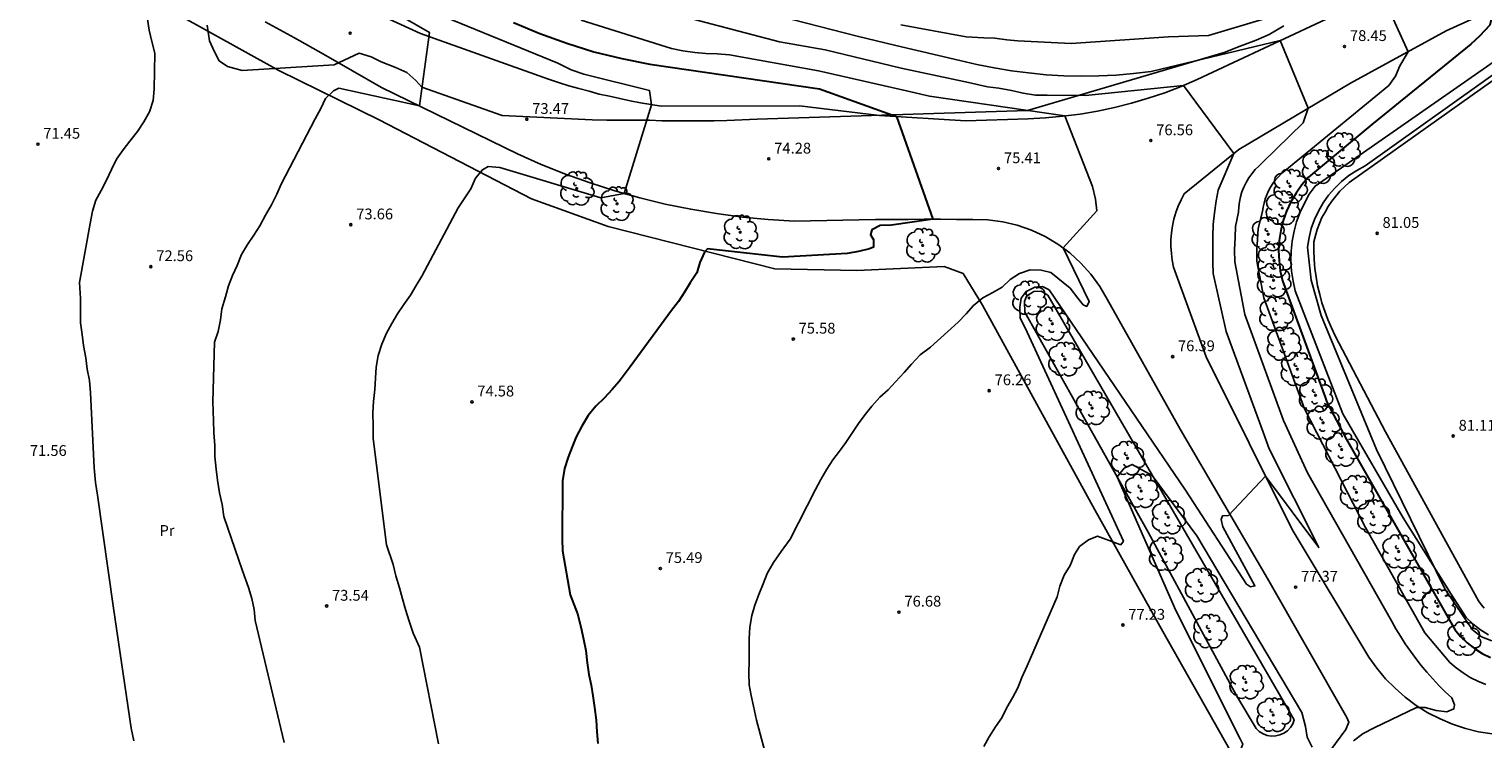
# Model space of a CAD drawing. Units: inches. Extents: x 579992 to 581450, y 4792128 to 4793056.
# Drawn here: x 581257 to 581358, y 4792536 to 4792585 of the extents above; entities that cross this region are included whole.
import ezdxf

# ---------------------------------------------------------------- set-up
doc = ezdxf.new("R2010")
doc.units = ezdxf.units.IN
doc.header["$MEASUREMENT"] = 0
for name, color, linetype in [('020101', 3, 'Continuous'), ('020104', 34, 'Continuous'), ('020204', 9, 'Continuous'), ('020308', 9, 'Continuous'), ('060106', 9, 'Continuous'), ('060110', 9, 'Continuous'), ('070106', 6, 'Continuous'), ('100106', 63, 'Continuous'), ('100202', 3, 'Continuous'), ('100301', 7, 'Continuous')]:
    doc.layers.add(name, color=color, linetype=linetype)
doc.layers.add('020105', color=24, linetype='Continuous', lineweight=30)
doc.styles.add('ARIAL', font='ARIAL.TTF', dxfattribs={"height": 1})

# ---------------------------------------------------------------- blocks, each defined once
blk = doc.blocks.new('COTAPU')
blk.add_circle((0, 0), 0.075)
blk = doc.blocks.new('ARBOL')
blk.add_circle((0, 0), 0.0587)
for centre, radius, start, end in [((-0.28, 0.86), 0.3, 359.2878, 173.6078), ((0.1, 0.97), 0.21, 23.1565, 160.4665), ((0.44, 0.88), 0.24, 301.578, 139.328), ((-0.56, 0.38), 0.532, 92.28, 254.58), ((-0.09, 0.32), 0.12, 119.14, 310.56), ((0.66, 0.29), 0.443, 319.8556, 114.7656), ((0.82, -0.25), 0.383, 235.5275, 62.0275), ((-0.56, -0.34), 0.555, 142.64, 266.54), ((-0.3, -0.68), 0.45, 213.78, 295.32), ((-0.04, -0.38), 0.21, 189.64, 323.88), ((0.3, -0.62), 0.532, 224.67, 0.24)]:
    blk.add_arc(centre, radius, start, end)

msp = doc.modelspace()

# ---------------------------------------------------------------- linework, layer by layer
at = {"layer": '020101'}
for points in [[(581359.71, 4792583.3, 80.68), (581346.53, 4792574.12, 80.52), (581346.13, 4792573.55, 80.52), (581345.79, 4792572.94, 80.52), (581345.49, 4792572.31, 80.52), (581345.25, 4792571.65, 80.52), (581345.07, 4792570.98, 80.52), (581344.94, 4792570.3, 80.52), (581344.87, 4792569.6, 80.52), (581344.86, 4792568.91, 80.52), (581344.9, 4792568.21, 80.52), (581345, 4792567.52, 80.52), (581345.16, 4792566.84, 80.52), (581348.46, 4792558.32, 80.45), (581352.64, 4792551.09, 80.82), (581355.98, 4792545.79, 80.92), (581357.02, 4792544.17, 80.97), (581357.49, 4792543.71, 80.96), (581358, 4792543.31, 80.95), (581358.57, 4792542.98, 80.95)], [(581342.44, 4792536.46, 78.68), (581342.66, 4792536.26, 78.68), (581342.92, 4792536.1, 78.68), (581343.2, 4792535.99, 78.68), (581343.5, 4792535.95, 78.68), (581343.8, 4792535.96, 78.68), (581344.09, 4792536.02, 78.68), (581344.37, 4792536.15, 78.68), (581344.61, 4792536.32, 78.68), (581344.82, 4792536.54, 78.68), (581344.98, 4792536.8, 78.68), (581345.09, 4792537.08, 78.68), (581337.36, 4792550.39, 78.28), (581327.98, 4792566.56, 77.04), (581327.52, 4792566.82, 77.01), (581327.02, 4792566.81, 77.04), (581326.51, 4792566.49, 77.07), (581326.37, 4792566.12, 77.07), (581326.39, 4792565.38, 77.07), (581334.95, 4792550.11, 78.31), (581341.1, 4792538.72, 78.7), (581342.44, 4792536.46, 78.68)]]:
    msp.add_polyline3d(points, dxfattribs=at)
at = {"layer": '020104'}
for points in [[(581280.15, 4792610.23, 77), (581281.31, 4792607.54, 77), (581281.72, 4792601.64, 77), (581282.35, 4792600.54, 77), (581282.89, 4792599.35, 77), (581283.43, 4792598.34, 77), (581284.24, 4792597.31, 77), (581287, 4792594.42, 77), (581288.66, 4792593.01, 77), (581289.53, 4792592.26, 77), (581294.08, 4792589.6, 77), (581295.57, 4792588.72, 77), (581297.21, 4792587.67, 77), (581301.01, 4792586.32, 77), (581309.38, 4792584.13, 77), (581312.54, 4792583.57, 77), (581317.81, 4792582.3, 77)], [(581282.61, 4792608.63, 78), (581283.49, 4792604.17, 78), (581283.65, 4792603.4, 78), (581284.66, 4792601.93, 78), (581285.02, 4792601.14, 78), (581285.38, 4792600.46, 78), (581286.53, 4792599.08, 78), (581289.03, 4792596.48, 78), (581290.83, 4792594.91, 78), (581291.41, 4792594.42, 78), (581295.17, 4792592.05, 78), (581296.3, 4792591.23, 78), (581297.27, 4792590.69, 78), (581298.8, 4792589.71, 78), (581300.3, 4792589.08, 78), (581308.55, 4792586.12, 78), (581314.77, 4792584.52, 78), (581317.44, 4792583.87, 78)], [(581278.29, 4792588.71, 73), (581285.09, 4792584.79, 73), (581284.39, 4792579.68, 73), (581278.81, 4792580.91, 73), (581278.43, 4792580.73, 73), (581277.88, 4792580.19, 73), (581277.56, 4792579.51, 73), (581277.15, 4792578.78, 73), (581274.81, 4792574.26, 73), (581274.51, 4792573.55, 73), (581274.14, 4792572.83, 73), (581273.71, 4792572.1, 73), (581273.32, 4792571.35, 73), (581272.9, 4792570.71, 73), (581272.46, 4792570.06, 73), (581272.04, 4792569.38, 73), (581271.75, 4792568.61, 73), (581271.42, 4792567.92, 73), (581271.15, 4792567.19, 73), (581270.93, 4792566.44, 73), (581270.69, 4792565.6, 73), (581270.59, 4792564.84, 73), (581270.43, 4792564.02, 73), (581270.18, 4792563.28, 73), (581270.07, 4792559.14, 73), (581270.1, 4792557.84, 73), (581270.12, 4792557.01, 73), (581270.19, 4792556.11, 73), (581270.21, 4792555.35, 73), (581270.29, 4792554.48, 73), (581270.39, 4792553.71, 73), (581270.53, 4792552.84, 73), (581270.71, 4792552.02, 73), (581270.82, 4792551.19, 73), (581272.11, 4792547.42, 73), (581272.53, 4792546.25, 73), (581272.77, 4792545.49, 73), (581272.94, 4792544.72, 73), (581273.01, 4792543.96, 73), (581275, 4792535.51, 73)], [(581351.02, 4792587.79, 79), (581352.98, 4792583.45, 79), (581352.42, 4792582.47, 79), (581352.12, 4792581.74, 79), (581351.64, 4792581.1, 79), (581344.43, 4792575.18, 79), (581344.2, 4792574.99, 79), (581343.99, 4792574.77, 79), (581343.79, 4792574.55, 79), (581343.61, 4792574.31, 79), (581343.45, 4792574.05, 79), (581343.31, 4792573.79, 79), (581343.18, 4792573.51, 79), (581343.08, 4792573.23, 79), (581342.99, 4792572.94, 79), (581342.93, 4792572.65, 79), (581342.89, 4792572.35, 79)], [(581317.8, 4792585.32, 79), (581322.33, 4792584.48, 79), (581323.55, 4792584.41, 79), (581324.32, 4792584.39, 79), (581325.15, 4792584.28, 79), (581325.92, 4792584.2, 79), (581329.61, 4792584.02, 79), (581336.37, 4792584.48, 79), (581339.13, 4792584.57, 79), (581346.81, 4792586.86, 79)], [(581285.74, 4792586.02, 74), (581294, 4792582.65, 74), (581294.93, 4792582.2, 74), (581295.81, 4792581.89, 74), (581300.36, 4792580.75, 74), (581300.49, 4792579.77, 74), (581298.6, 4792573.61, 74), (581296.97, 4792573.3, 74), (581289.98, 4792575.41, 74), (581289.17, 4792575.48, 74), (581288.76, 4792575.25, 74), (581288.28, 4792574.68, 74), (581287.96, 4792573.94, 74), (581287.54, 4792573.31, 74), (581287.09, 4792572.61, 74), (581284.56, 4792567.87, 74), (581284.17, 4792567.22, 74), (581283.78, 4792566.55, 74), (581283.32, 4792565.91, 74), (581282.87, 4792565.26, 74), (581282.47, 4792564.58, 74), (581282.1, 4792563.9, 74), (581281.79, 4792563.15, 74), (581281.53, 4792562.35, 74), (581281.4, 4792561.56, 74), (581281.35, 4792560.79, 74), (581281.29, 4792560, 74), (581281.2, 4792559.16, 74), (581281.17, 4792558.39, 74), (581281.18, 4792557.46, 74), (581281.19, 4792556.59, 74), (581282.11, 4792549.23, 74), (581282.57, 4792547.86, 74), (581282.76, 4792547.07, 74), (581283.02, 4792546.23, 74), (581283.21, 4792545.48, 74), (581283.43, 4792544.72, 74), (581283.69, 4792543.91, 74), (581283.97, 4792543.09, 74), (581284.41, 4792542.12, 74), (581285.72, 4792535.4, 74)], [(581265.54, 4792585.71, 72), (581265.65, 4792584.95, 72), (581265.82, 4792584.15, 72), (581266.03, 4792583.34, 72), (581265.99, 4792580.85, 72), (581265.92, 4792580.07, 72), (581265.66, 4792579.28, 72), (581265.28, 4792578.59, 72), (581264.83, 4792577.92, 72), (581264.3, 4792577.23, 72), (581263.83, 4792576.64, 72), (581263.39, 4792575.99, 72), (581263.04, 4792575.27, 72), (581262.67, 4792574.49, 72), (581262.32, 4792573.82, 72), (581261.94, 4792573.14, 72), (581261.71, 4792572.37, 72), (581261.55, 4792571.52, 72), (581260.81, 4792567.43, 72), (581260.88, 4792566.32, 72), (581260.88, 4792565.52, 72), (581260.88, 4792564.63, 72), (581260.99, 4792563.82, 72), (581261.1, 4792563.06, 72), (581261.24, 4792562.2, 72), (581261.35, 4792561.41, 72), (581261.51, 4792560.63, 72), (581261.58, 4792559.76, 72), (581261.84, 4792554.57, 72), (581261.92, 4792553.54, 72), (581262.06, 4792552.67, 72), (581263.17, 4792544.82, 72), (581264.39, 4792536.49, 72), (581264.58, 4792535.61, 72)], [(581295.62, 4792585.63, 76), (581301.88, 4792583.66, 76), (581302.68, 4792583.5, 76), (581303.51, 4792583.39, 76), (581304.27, 4792583.32, 76), (581305.06, 4792583.29, 76), (581305.9, 4792583.22, 76), (581312.07, 4792582.13, 76), (581318.19, 4792580.73, 76)], [(581317.44, 4792583.87, 78), (581321.88, 4792582.84, 78), (581323.07, 4792582.56, 78), (581324.26, 4792582.32, 78), (581325.46, 4792582.12, 78), (581326.66, 4792581.97, 78), (581327.87, 4792581.85, 78), (581329.09, 4792581.78, 78), (581330.3, 4792581.75, 78), (581331.52, 4792581.77, 78), (581332.73, 4792581.83, 78), (581333.94, 4792581.93, 78), (581335.15, 4792582.07, 78), (581344.12, 4792584.22, 78), (581346.06, 4792579.52, 78), (581345.7, 4792578.51, 78), (581342.89, 4792575.75, 78), (581342.62, 4792575.51, 78), (581342.37, 4792575.26, 78), (581342.14, 4792574.98, 78), (581341.93, 4792574.69, 78), (581341.75, 4792574.38, 78), (581341.6, 4792574.05, 78), (581341.46, 4792573.72, 78), (581341.36, 4792573.38, 78), (581341.29, 4792573.02, 78), (581341.24, 4792572.67, 78), (581341.22, 4792572.31, 78)], [(581317.81, 4792582.3, 77), (581322.48, 4792581.32, 77), (581323.8, 4792581.02, 77), (581324.59, 4792580.92, 77), (581325.48, 4792580.75, 77), (581326.27, 4792580.56, 77), (581327.14, 4792580.44, 77), (581327.94, 4792580.42, 77), (581330.6, 4792580.4, 77), (581337.4, 4792581.1, 77), (581340.89, 4792576.38, 77), (581339.8, 4792573.84, 77), (581339.68, 4792573.09, 77), (581339.55, 4792572.27, 77)], [(581359.91, 4792582.58, 81), (581350.01, 4792575.52, 81), (581349.43, 4792575.21, 81), (581348.88, 4792574.85, 81), (581348.37, 4792574.44, 81), (581347.9, 4792573.98, 81), (581347.47, 4792573.48, 81), (581347.09, 4792572.95, 81), (581346.77, 4792572.38, 81), (581346.49, 4792571.79, 81), (581346.27, 4792571.17, 81), (581346.11, 4792570.54, 81), (581346, 4792569.89, 81), (581346.26, 4792567.58, 81), (581346.96, 4792565.13, 81), (581350.8, 4792555.83, 81), (581355.54, 4792546.17, 81), (581357.45, 4792543.33, 81), (581358.08, 4792542.83, 81), (581358.8, 4792542.56, 81)], [(581318.19, 4792580.73, 76), (581319.78, 4792580.37, 76), (581329.16, 4792578.99, 76), (581331.1, 4792574.08, 76), (581331.29, 4792573.22, 76), (581331.38, 4792572.41, 76), (581329.05, 4792569.83, 76), (581330.86, 4792566.1, 76), (581330.69, 4792565.77, 76), (581330.45, 4792565.87, 76), (581330.07, 4792566.35, 76), (581329.53, 4792567.03, 76), (581328.2, 4792568.12, 76), (581327.52, 4792568.29, 76), (581326.76, 4792568.3, 76), (581326.02, 4792568.06, 76), (581325.37, 4792567.63, 76), (581324.83, 4792567.1, 76), (581324.18, 4792566.73, 76), (581323.48, 4792566.37, 76), (581322.83, 4792565.84, 76), (581322.33, 4792565.26, 76), (581321.78, 4792564.68, 76), (581319.85, 4792562.95, 76), (581319.14, 4792562.41, 76), (581318.54, 4792561.76, 76), (581318.03, 4792561.18, 76), (581317.43, 4792560.54, 76), (581316.92, 4792559.98, 76), (581316.34, 4792559.46, 76), (581315.78, 4792558.85, 76), (581315.31, 4792558.26, 76), (581314.85, 4792557.63, 76), (581314.4, 4792556.95, 76), (581313.98, 4792556.32, 76), (581313.53, 4792555.71, 76), (581313.08, 4792555.11, 76), (581312.66, 4792554.46, 76), (581312.24, 4792553.76, 76), (581311.88, 4792553.05, 76), (581310.12, 4792549.62, 76), (581309.49, 4792548.75, 76), (581308.95, 4792548, 76), (581308.52, 4792547.24, 76), (581308.24, 4792546.52, 76), (581307.94, 4792545.77, 76), (581307.66, 4792545.04, 76), (581307.45, 4792544.31, 76), (581307.32, 4792543.5, 76), (581307.27, 4792542.72, 76), (581307.26, 4792541.93, 76), (581307.26, 4792541.16, 76), (581307.25, 4792540.32, 76), (581307.26, 4792539.51, 76), (581307.4, 4792538.76, 76), (581307.56, 4792538.02, 76), (581307.78, 4792537.04, 76), (581309.46, 4792530.75, 76)], [(581339.55, 4792572.27, 77), (581339.45, 4792571.45, 77), (581339.44, 4792570.65, 77), (581339.43, 4792569.73, 77), (581339.44, 4792568.82, 77), (581339.47, 4792568.05, 77), (581340.36, 4792564.02, 77), (581342.92, 4792557.04, 77)], [(581341.22, 4792572.31, 78), (581341.02, 4792571.31, 78), (581340.98, 4792570.55, 78), (581340.95, 4792569.7, 78), (581340.97, 4792568.86, 78), (581341.66, 4792565.2, 78), (581344.35, 4792557.85, 78)], [(581342.89, 4792572.35, 79), (581342.58, 4792571.18, 79), (581342.48, 4792569.67, 79), (581342.5, 4792568.9, 79), (581342.97, 4792566.37, 79), (581345.79, 4792558.66, 79)], [(581342.92, 4792557.04, 77), (581343.35, 4792555.88, 77), (581346.79, 4792549.03, 77), (581343.1, 4792553.99, 77), (581340.52, 4792551.25, 77), (581340.12, 4792551.24, 77), (581340.02, 4792550.97, 77), (581340.13, 4792550.47, 77), (581342.36, 4792546.37, 77), (581342.05, 4792546.3, 77), (581341.78, 4792546.5, 77), (581337.54, 4792553.02, 77), (581328.08, 4792566.92, 77), (581327.61, 4792567.15, 77), (581327.1, 4792567.11, 77), (581326.48, 4792566.8, 77), (581326.15, 4792566.34, 77), (581326.05, 4792565.72, 77), (581326.08, 4792564.96, 77), (581326.41, 4792564.29, 77), (581333.23, 4792549.48, 77), (581333.05, 4792549.22, 77), (581332.79, 4792549.31, 77), (581331.43, 4792549.82, 77), (581330.81, 4792549.57, 77), (581330.19, 4792549.1, 77), (581329.85, 4792548.54, 77), (581329.53, 4792547.79, 77), (581329.13, 4792547.11, 77), (581328.83, 4792546.36, 77), (581328.64, 4792545.6, 77), (581326.56, 4792540.81, 77), (581326.18, 4792540, 77), (581325.91, 4792539.3, 77), (581325.55, 4792538.6, 77), (581325.15, 4792537.93, 77), (581324.8, 4792537.22, 77), (581324.37, 4792536.59, 77), (581323.91, 4792535.9, 77), (581323.55, 4792535.22, 77)], [(581358.38, 4792539.53, 79), (581357.83, 4792539.76, 79), (581357.3, 4792540.02, 79), (581356.8, 4792540.33, 79), (581356.32, 4792540.68, 79), (581355.87, 4792541.06, 79), (581354.15, 4792543.12, 79), (581350.04, 4792550.42, 79), (581345.79, 4792558.66, 79)], [(581349.19, 4792535.62, 78), (581349.87, 4792536.13, 78), (581350.64, 4792536.52, 78), (581353.56, 4792537.93, 78), (581354.18, 4792537.93, 78), (581354.93, 4792537.73, 78), (581355.68, 4792537.63, 78), (581356.16, 4792537.83, 78), (581356.21, 4792538.12, 78), (581356.01, 4792538.59, 78), (581355.56, 4792539.02, 78), (581355.12, 4792539.46, 78), (581354.7, 4792539.91, 78), (581354.29, 4792540.37, 78), (581353.89, 4792540.85, 78), (581353.51, 4792541.34, 78), (581353.14, 4792541.83, 78), (581352.79, 4792542.35, 78), (581352.45, 4792542.87, 78), (581352.13, 4792543.4, 78), (581351.83, 4792543.94, 78), (581346, 4792554.21, 78), (581344.35, 4792557.85, 78)], [(581333.87, 4792523.28, 78), (581334.59, 4792526.13, 78), (581334.97, 4792526.84, 78), (581335.3, 4792527.58, 78), (581335.67, 4792528.25, 78), (581336.11, 4792528.97, 78), (581341.24, 4792534.68, 78), (581341.51, 4792535.39, 78), (581341.34, 4792535.76, 78), (581336.86, 4792544.65, 78), (581332.81, 4792553.93, 78), (581333.29, 4792554.55, 78), (581333.84, 4792554.8, 78), (581335.24, 4792554.04, 78), (581338.33, 4792549.85, 78), (581345.62, 4792537.59, 78)], [(581345.62, 4792537.59, 78), (581345.87, 4792536.61, 78), (581345.98, 4792535.86, 78), (581346.32, 4792535.18, 78)]]:
    msp.add_polyline3d(points, dxfattribs=at)
at = {"layer": '020105'}
for points in [[(581357.1, 4792591.41, 80), (581358.92, 4792586.41, 80), (581358.65, 4792585.3, 80), (581357.93, 4792584.52, 80), (581357.34, 4792583.96, 80), (581350.48, 4792578.39, 80), (581346.08, 4792574.74, 80), (581345.62, 4792574.21, 80), (581345.21, 4792573.64, 80), (581344.85, 4792573.03, 80), (581344.56, 4792572.39, 80)], [(581290.92, 4792585.47, 75), (581292.74, 4792584.71, 75), (581294.61, 4792584.03, 75), (581296.5, 4792583.45, 75), (581298.43, 4792582.97, 75), (581300.37, 4792582.59, 75), (581312.14, 4792580.87, 75), (581317.5, 4792578.94, 75)], [(581317.5, 4792578.94, 75), (581320.02, 4792571.82, 75), (581317.14, 4792571.41, 75), (581316.35, 4792571.38, 75), (581315.77, 4792571.08, 75), (581315.68, 4792570.74, 75), (581315.89, 4792570.41, 75), (581315.89, 4792569.88, 75), (581315.62, 4792569.76, 75), (581314.85, 4792569.57, 75), (581314.08, 4792569.44, 75), (581309.58, 4792569.19, 75), (581304.37, 4792569.77, 75), (581304.18, 4792569.53, 75), (581303.85, 4792568.82, 75), (581303.63, 4792568.09, 75), (581303.18, 4792567.4, 75), (581302.78, 4792566.75, 75), (581302.36, 4792566.1, 75), (581301.89, 4792565.48, 75), (581299.02, 4792561.57, 75), (581298.26, 4792560.56, 75), (581297.76, 4792560.01, 75), (581297.21, 4792559.4, 75), (581296.64, 4792558.84, 75), (581296.1, 4792558.2, 75), (581295.67, 4792557.45, 75), (581295.27, 4792556.71, 75), (581294.99, 4792556.01, 75), (581294.71, 4792555.31, 75), (581294.46, 4792554.51, 75), (581294.33, 4792553.66, 75), (581294.33, 4792552.76, 75), (581294.32, 4792551.99, 75), (581294.3, 4792551.2, 75), (581294.3, 4792550.38, 75), (581294.3, 4792549.62, 75), (581294.31, 4792548.81, 75), (581294.85, 4792545.76, 75), (581295.37, 4792544.42, 75), (581295.59, 4792543.52, 75), (581295.78, 4792542.68, 75), (581295.94, 4792541.88, 75), (581296.03, 4792541.03, 75), (581296.15, 4792540.23, 75), (581296.31, 4792539.49, 75), (581296.43, 4792538.74, 75), (581296.55, 4792537.92, 75), (581296.65, 4792537.06, 75), (581296.71, 4792536.24, 75), (581296.78, 4792535.44, 75)], [(581344.56, 4792572.39, 80), (581344.32, 4792571.72, 80), (581344.15, 4792571.04, 80), (581344.05, 4792570.35, 80), (581344, 4792569.64, 80), (581344.03, 4792568.94, 80), (581344.12, 4792568.24, 80), (581344.27, 4792567.55, 80), (581347.22, 4792559.47, 80)], [(581347.22, 4792559.47, 80), (581347.34, 4792559.13, 80), (581348.7, 4792556.53, 80), (581356.22, 4792543.35, 80), (581356.62, 4792542.86, 80), (581357.08, 4792542.42, 80), (581357.58, 4792542.02, 80), (581358.12, 4792541.68, 80), (581358.69, 4792541.4, 80)]]:
    msp.add_polyline3d(points, dxfattribs=at)
at = {"layer": '060106'}
for points in [[(581322.12, 4792568.06, 76.97), (581320.79, 4792568.53, 77.22), (581314.75, 4792568.26, 76.63), (581309.04, 4792568.38, 76.51), (581297.49, 4792571.31, 75.91), (581292.16, 4792573.23, 75.53), (581281.59, 4792578.72, 74.6), (581274.65, 4792582.15, 73.78), (581255.33, 4792592.87, 72.11), (581236.07, 4792599.93, 69.39), (581203.71, 4792600.2, 64.36)], [(581358.26, 4792544.82, 82.23), (581358.05, 4792545.07, 82.24), (581357.88, 4792545.34, 82.24), (581351.42, 4792557.07, 81.9), (581347.92, 4792563.73, 81.8), (581347.66, 4792564.29, 81.73), (581347.41, 4792564.85, 81.69), (581347.2, 4792565.43, 81.67), (581347.01, 4792566.01, 81.66), (581346.85, 4792566.6, 81.67), (581346.71, 4792567.2, 81.71), (581346.6, 4792567.81, 81.76), (581346.52, 4792568.41, 81.82), (581346.47, 4792569.03, 81.91), (581346.44, 4792569.64, 82.02), (581346.44, 4792570.25, 82.14), (581346.55, 4792570.68, 82.13), (581346.68, 4792571.11, 82.13), (581346.83, 4792571.52, 82.12), (581347.01, 4792571.93, 82.12), (581347.22, 4792572.32, 82.11), (581347.45, 4792572.71, 82.11), (581347.69, 4792573.07, 82.11), (581347.97, 4792573.42, 82.11), (581348.26, 4792573.76, 82.11), (581348.57, 4792574.07, 82.11), (581348.9, 4792574.37, 82.11), (581361.18, 4792583.09, 82.61)], [(581335.03, 4792528.22, 78.51), (581340.61, 4792535, 77.6), (581335.97, 4792543.2, 78.89), (581331.25, 4792551.66, 78.25), (581323.46, 4792565.86, 77.18)]]:
    msp.add_polyline3d(points, dxfattribs=at)
at = {"layer": '060110'}
for points in [[(581277.14, 4792588.09, 72.21), (581284.46, 4792584.7, 73.24), (581293.36, 4792581.53, 73.33)], [(581341.25, 4792576.67, 77.03), (581348.98, 4792581.26, 78.59), (581355.62, 4792584.9, 79.27), (581361.85, 4792587.75, 80.65), (581363.46, 4792584.14, 80.7)], [(581293.36, 4792581.53, 73.33), (581294.05, 4792581.3, 73.28), (581294.75, 4792581.09, 73.27), (581295.45, 4792580.89, 73.27), (581296.16, 4792580.7, 73.31), (581296.87, 4792580.51, 73.36), (581297.58, 4792580.35, 73.44), (581298.29, 4792580.19, 73.54), (581299.01, 4792580.04, 73.67), (581299.73, 4792579.9, 73.82), (581300.45, 4792579.78, 73.99), (581301.17, 4792579.67, 74.19), (581310.76, 4792579.68, 74.57), (581316.32, 4792579.01, 74.83), (581322.31, 4792578.65, 75.69), (581326.62, 4792578.79, 75.84), (581327.83, 4792578.85, 75.9), (581329.03, 4792578.97, 75.99), (581330.24, 4792579.12, 76.08), (581331.43, 4792579.33, 76.19), (581332.61, 4792579.58, 76.32), (581333.79, 4792579.87, 76.46), (581334.95, 4792580.22, 76.62), (581336.1, 4792580.6, 76.79), (581337.23, 4792581.03, 76.97), (581338.34, 4792581.51, 77.17), (581339.44, 4792582.02, 77.38), (581348.34, 4792586.2, 78.56)], [(581273.69, 4792585.52, 71.99), (581275.72, 4792584.41, 72.18), (581277.75, 4792583.28, 72.38), (581279.76, 4792582.13, 72.58), (581281.77, 4792580.97, 72.78), (581291.19, 4792576.35, 73.57), (581292.84, 4792575.62, 73.67), (581294.52, 4792574.95, 73.78), (581296.23, 4792574.34, 73.87), (581297.95, 4792573.79, 73.97), (581299.69, 4792573.3, 74.05), (581301.45, 4792572.87, 74.13), (581303.22, 4792572.51, 74.21), (581305.01, 4792572.21, 74.28), (581306.8, 4792571.97, 74.34), (581308.6, 4792571.79, 74.4), (581310.41, 4792571.68, 74.45), (581311.53, 4792571.71, 74.45), (581312.66, 4792571.73, 74.47), (581313.78, 4792571.76, 74.51), (581314.91, 4792571.78, 74.56), (581316.04, 4792571.79, 74.63), (581317.16, 4792571.81, 74.71), (581318.29, 4792571.81, 74.81), (581319.41, 4792571.82, 74.93), (581320.54, 4792571.82, 75.06), (581321.66, 4792571.81, 75.21), (581322.79, 4792571.8, 75.38), (581323.83, 4792571.78, 75.5), (581324.86, 4792571.65, 75.61), (581325.87, 4792571.41, 75.72), (581326.85, 4792571.07, 75.81), (581327.8, 4792570.63, 75.9), (581328.69, 4792570.1, 75.97), (581329.52, 4792569.48, 76.04), (581330.29, 4792568.78, 76.09), (581330.98, 4792568, 76.13), (581331.59, 4792567.16, 76.15), (581332.11, 4792566.26, 76.16), (581337.18, 4792557.25, 76.61), (581343.24, 4792546.89, 76.99), (581348.74, 4792537.23, 77.87), (581348.88, 4792536.91, 77.87), (581348.66, 4792536.4, 77.87), (581347.22, 4792534.46, 77.75)], [(581341.25, 4792576.67, 77.03), (581337.45, 4792573.59, 76.71), (581337.23, 4792573.16, 76.6), (581337.03, 4792572.73, 76.51), (581336.87, 4792572.28, 76.44), (581336.74, 4792571.82, 76.38), (581336.64, 4792571.35, 76.33), (581336.57, 4792570.88, 76.31), (581336.53, 4792570.4, 76.3), (581336.53, 4792569.92, 76.31), (581336.56, 4792569.45, 76.33), (581336.62, 4792568.97, 76.38), (581336.72, 4792568.5, 76.44), (581338.97, 4792562.26, 76.71), (581344.95, 4792550.28, 77.13), (581350.27, 4792541.43, 77.49), (581350.82, 4792540.66, 77.54), (581351.42, 4792539.93, 77.59), (581352.08, 4792539.26, 77.66), (581352.79, 4792538.64, 77.73), (581353.55, 4792538.07, 77.81), (581354.36, 4792537.57, 77.9), (581355.2, 4792537.14, 78), (581356.07, 4792536.77, 78.1), (581356.96, 4792536.47, 78.21), (581357.88, 4792536.25, 78.32), (581358.82, 4792536.1, 78.44)]]:
    msp.add_polyline3d(points, dxfattribs=at)
at = {"layer": '070106'}
msp.add_polyline3d([(581323.46, 4792565.86, 77.18), (581322.12, 4792568.06, 76.97)], dxfattribs=at)
at = {"layer": '100106'}
msp.add_polyline3d([(581344.36, 4792585.25, 82.13), (581343.34, 4792584.65, 82.13), (581342.44, 4792584.24, 82.13), (581341.33, 4792583.83, 82.13), (581340.23, 4792583.39, 82.13), (581326.58, 4792579.37, 78.88), (581307.83, 4792578.77, 83.82), (581305.71, 4792578.68, 83.78), (581304.85, 4792578.66, 83.75), (581303.81, 4792578.64, 83.75), (581303.01, 4792578.64, 83.75), (581302, 4792578.66, 83.75), (581301.22, 4792578.66, 83.75), (581300.35, 4792578.69, 83.75), (581299.25, 4792578.69, 83.75), (581298.3, 4792578.69, 83.75), (581297.39, 4792578.69, 83.65), (581296.37, 4792578.73, 83.62), (581290.14, 4792579.01, 81.72), (581284.57, 4792580.98, 81.52), (581284.15, 4792581.46, 81.25), (581283.53, 4792582, 81.05), (581282.68, 4792582.37, 80.98), (581281.73, 4792582.75, 80.98), (581281.04, 4792583.08, 80.98), (581280.22, 4792583.34, 80.98), (581278.49, 4792582.54, 79.9), (581272.09, 4792582.15, 78.34), (581271.09, 4792582.41, 78.31), (581270.51, 4792582.82, 78.31), (581270.18, 4792583.43, 78.31), (581269.82, 4792584.21, 78.31), (581269.67, 4792585.29, 78.31)], dxfattribs=at)

# ---------------------------------------------------------------- block references
at = {"layer": '020204'}
for p in [(581279.59, 4792584.73, 72.47), (581348.57, 4792583.81, 78.45), (581291.85, 4792578.76, 73.47), (581257.93, 4792577.03, 71.45), (581335.14, 4792577.28, 76.56), (581308.63, 4792576.01, 74.28), (581324.57, 4792575.34, 75.41), (581279.63, 4792571.44, 73.66), (581350.84, 4792570.84, 81.05), (581265.76, 4792568.53, 72.56), (581310.33, 4792563.5, 75.58), (581336.65, 4792562.28, 76.39), (581323.92, 4792559.92, 76.26), (581288.04, 4792559.14, 74.58), (581356.11, 4792556.77, 81.11), (581301.11, 4792547.58, 75.49), (581345.18, 4792546.28, 77.37), (581277.96, 4792544.97, 73.54), (581317.67, 4792544.55, 76.68), (581333.2, 4792543.65, 77.23)]:
    msp.add_blockref('COTAPU', p, dxfattribs=at)
at = {"layer": '100202'}
for p in [(581348.46, 4792576.64, 80.05), (581346.77, 4792575.46, 80.03), (581295.31, 4792573.95, 74.39), (581344.8, 4792574.1, 80.05), (581298.11, 4792572.89, 74.16), (581344.26, 4792572.6, 79.99), (581306.65, 4792570.92, 74.73), (581343.28, 4792570.78, 79.65), (581319.31, 4792570, 75.83), (581343.69, 4792568.95, 79.63), (581343.65, 4792567.58, 79.35), (581326.68, 4792566.35, 77.22), (581328.3, 4792564.56, 77.24), (581343.81, 4792565.24, 79.08), (581344.35, 4792563.16, 79.06), (581329.17, 4792562.1, 77.39), (581345.3, 4792561.41, 79.25), (581346.56, 4792559.6, 79.35), (581331.06, 4792558.71, 77.11), (581347.09, 4792557.69, 79.29), (581348.38, 4792555.83, 79.42), (581333.52, 4792555.23, 78.15), (581334.47, 4792552.96, 78.17), (581349.4, 4792552.86, 79.63), (581336.35, 4792551.13, 78.3), (581350.6, 4792551.16, 79.75), (581336.16, 4792548.58, 78.59), (581352.33, 4792548.75, 79.73), (581338.65, 4792546.41, 78.64), (581353.37, 4792546.5, 79.75), (581355.05, 4792544.96, 79.84), (581339.22, 4792543.21, 78.53), (581356.83, 4792542.7, 79.86), (581341.74, 4792539.68, 78.95), (581343.63, 4792537.41, 78.89)]:
    msp.add_blockref('ARBOL', p, dxfattribs=at)

# ---------------------------------------------------------------- texts
at = {"layer": '020308', "style": 'ARIAL'}
for s, p in [('78.45', (581348.95, 4792584.19, 78.45)), ('73.47', (581292.22, 4792579.13, 73.47)), ('71.45', (581258.3, 4792577.41, 71.45)), ('76.56', (581335.51, 4792577.65, 76.56)), ('74.28', (581309.01, 4792576.38, 74.28)), ('75.41', (581324.95, 4792575.71, 75.41)), ('73.66', (581280.01, 4792571.81, 73.66)), ('81.05', (581351.21, 4792571.22, 81.05)), ('72.56', (581266.14, 4792568.91, 72.56)), ('75.58', (581310.7, 4792563.88, 75.58)), ('76.39', (581337.02, 4792562.66, 76.39)), ('76.26', (581324.3, 4792560.3, 76.26)), ('74.58', (581288.41, 4792559.52, 74.58)), ('81.11', (581356.49, 4792557.14, 81.11)), ('71.56', (581257.37, 4792555.39, 71.56)), ('75.49', (581301.48, 4792547.96, 75.49)), ('77.37', (581345.56, 4792546.66, 77.37)), ('73.54', (581278.33, 4792545.34, 73.54)), ('76.68', (581318.04, 4792544.93, 76.68)), ('77.23', (581333.57, 4792544.02, 77.23))]:
    msp.add_text(s, height=0.75, dxfattribs=at).set_placement(p)
at = {"layer": '100301', "style": 'ARIAL'}
msp.add_text('Pr', height=0.75, dxfattribs=at).set_placement((581266.36, 4792549.84, 72.85))

doc.saveas('drawing.dxf')
